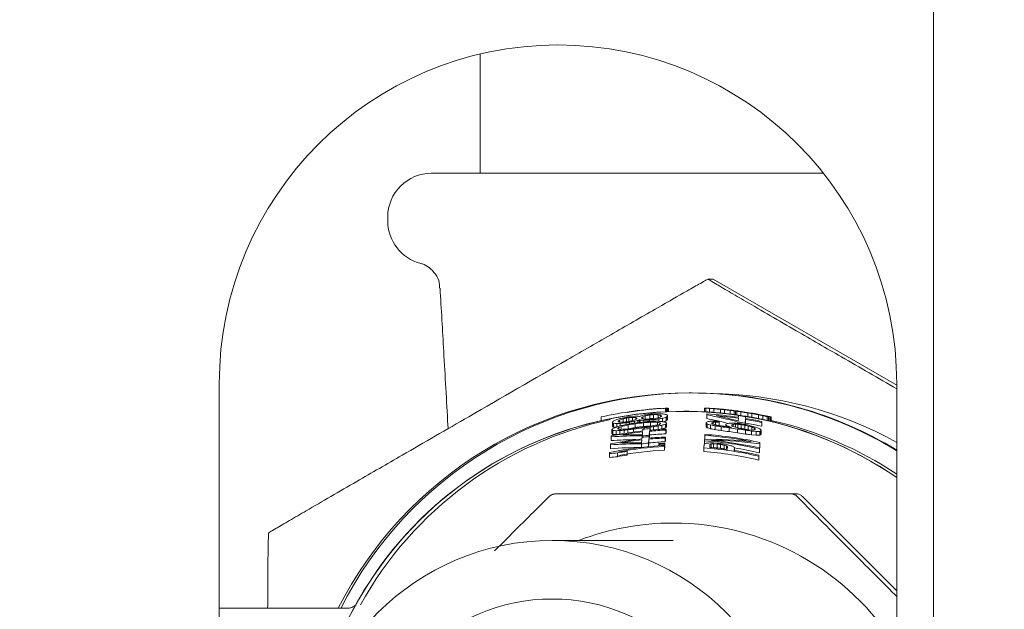
# Paper-space layout 'Blatt2' of a CAD drawing. Units: millimetres. Extents: x 5 to 415, y 5 to 292.
# Drawn here: x 361 to 365, y 210 to 213 of the extents above; entities that cross this region are included whole.
import ezdxf

# ---------------------------------------------------------------- set-up
doc = ezdxf.new("R2010")
doc.units = ezdxf.units.MM
doc.layers.add('BEMAßUNG', color=96, linetype='Continuous')
doc.styles.add('SLDTEXTSTYLE0', font='TXT', dxfattribs={"width": 0.75})
doc.dimstyles.new('SLDDIMSTYLE8', dxfattribs={"dimtxt": 3.5, "dimasz": 3.302, "dimexe": 0, "dimexo": 0.0625, "dimgap": 0.875, "dimtad": 1, "dimlfac": 13, "dimrnd": 1e-09, "dimzin": 12, "dimdsep": 46, "dimtxsty": 'SLDTEXTSTYLE0', "dimsah": 1, "dimcen": 0.09, "dimadec": 0, "dimazin": 3, "dimtfac": 1, "dimtofl": 0, "dimtmove": 0, "dimatfit": 3, "dimfxl": 0, "dimfrac": 2, "dimtolj": 1, "dimtzin": 12, "dimarcsym": 0})

# ---------------------------------------------------------------- blocks, each defined once
blk = doc.blocks.new('_D_61')
at = {"layer": 'BEMAßUNG'}
for p, q in [((351.2378, 254.3981), (385.8872, 254.3981)), ((384.8872, 172.8597), (384.8872, 254.3981)), ((367.1147, 172.8597), (385.8872, 172.8597))]:
    blk.add_line(p, q, dxfattribs=at)
for points in [[(384.8872, 254.3981), (384.3792, 251.0961), (385.3952, 251.0961)], [(384.8872, 172.8597), (385.3952, 176.1617), (384.3792, 176.1617)]]:
    blk.add_solid(points, dxfattribs=at)
at = {"layer": 'BEMAßUNG', "insert": (380.3755, 202.6383), "char_height": 3.5, "attachment_point": 1, "rotation": 90, "style": 'SLDTEXTSTYLE0'}
blk.add_mtext('1060', dxfattribs=at)

psp = doc.layouts.new('Blatt2')

# ---------------------------------------------------------------- linework, layer by layer
at = {"color": 7, "linetype": 'Continuous', "lineweight": 15}
for p, q in [((365.12241, 234.28273), (365.12241, 184.59043)), ((363.21857, 212.74467), (363.21857, 212.24427)), ((363.01472, 212.24427), (364.66021, 212.24427)), ((362.83011, 212.05966), (362.83011, 212.04427)), ((364.17612, 211.7991), (364.1976, 211.7991)), ((364.96857, 211.35392), (364.1976, 211.7991)), ((362.12241, 211.35966), (362.12241, 208.28273)), ((364.96857, 208.28273), (364.96857, 211.35966)), ((364.10609, 211.3212), (364.09602, 211.3212)), ((363.99656, 211.25758), (363.99656, 211.24233)), ((363.99656, 211.25758), (363.99815, 211.25758)), ((363.99815, 211.24241), (363.99815, 211.25758)), ((363.99973, 211.25758), (363.99973, 211.24249)), ((363.99973, 211.25758), (364.00013, 211.25758)), ((364.00013, 211.25758), (364.00013, 211.24251)), ((364.00179, 211.25758), (364.00179, 211.24259)), ((364.00179, 211.25758), (364.00238, 211.25758)), ((364.00238, 211.25758), (364.00238, 211.24261)), ((364.00609, 211.25758), (364.00609, 211.24278)), ((364.00609, 211.25758), (364.00847, 211.25758)), ((364.00847, 211.25758), (364.00847, 211.24288)), ((364.01019, 211.25758), (364.01019, 211.24295)), ((364.09495, 211.24427), (364.0747, 211.24427)), ((364.16978, 211.2425), (364.09495, 211.24427)), ((364.16107, 211.25758), (364.16068, 211.25758)), ((364.16068, 211.25758), (364.16068, 211.24217)), ((364.16635, 211.25758), (364.16577, 211.25758)), ((364.16577, 211.25758), (364.16577, 211.25736)), ((364.16591, 211.25728), (364.16591, 211.24187)), ((364.17017, 211.25758), (364.16978, 211.25758)), ((364.16978, 211.25758), (364.16978, 211.2574)), ((364.1709, 211.23325), (364.17054, 211.22927)), ((364.17482, 211.25728), (364.17482, 211.25713)), ((364.18261, 211.25625), (364.18261, 211.24083)), ((364.18589, 211.25661), (364.18589, 211.25646)), ((364.18931, 211.25586), (364.18971, 211.25586)), ((364.18971, 211.25583), (364.18971, 211.25586)), ((364.19832, 211.25586), (364.19871, 211.25586)), ((364.19871, 211.25586), (364.19871, 211.25583)), ((364.1995, 211.25502), (364.1995, 211.23959)), ((364.2084, 211.25502), (364.2084, 211.25487)), ((364.2134, 211.2541), (364.2134, 211.25394)), ((364.21668, 211.25458), (364.21668, 211.25442)), ((364.22794, 211.25257), (364.22794, 211.23712)), ((364.23078, 211.25235), (364.23078, 211.25257)), ((364.23122, 211.2531), (364.23171, 211.2531)), ((364.23122, 211.2531), (364.23122, 211.25294)), ((364.23171, 211.2531), (364.23171, 211.25289)), ((364.23406, 211.2531), (364.23406, 211.25267)), ((364.24223, 211.25121), (364.24223, 211.25145)), ((364.24512, 211.25085), (364.24512, 211.23538)), ((364.24551, 211.25202), (364.24551, 211.25155)), ((364.25922, 211.24938), (364.25922, 211.2496)), ((364.26822, 211.2496), (364.26822, 211.24908)), ((364.26823, 211.24826), (364.26823, 211.23277)), ((364.27601, 211.24743), (364.27601, 211.24757)), ((364.28134, 211.24685), (364.28095, 211.24685)), ((364.2857, 211.2461), (364.2857, 211.23058)), ((364.29163, 211.24534), (364.29163, 211.22981)), ((364.29716, 211.24456), (364.29716, 211.22902)), ((364.30386, 211.24375), (364.30425, 211.24375)), ((364.30425, 211.24369), (364.30425, 211.24375)), ((364.31037, 211.24275), (364.31037, 211.24293)), ((364.31395, 211.24208), (364.31395, 211.22652)), ((364.31806, 211.24208), (364.31806, 211.24193)), ((364.32041, 211.24208), (364.31874, 211.24208)), ((364.32197, 211.24208), (364.321, 211.24208)), ((364.32222, 211.2409), (364.32222, 211.24121)), ((364.34239, 211.22191), (364.34239, 211.23752)), ((364.34542, 211.23709), (364.34542, 211.23752)), ((364.35242, 211.23654), (364.35477, 211.23654)), ((364.35242, 211.23654), (364.35242, 211.23641)), ((364.35477, 211.236), (364.35477, 211.23654)), ((364.35536, 211.23654), (364.35634, 211.23654)), ((364.35634, 211.23654), (364.35634, 211.23637)), ((364.35957, 211.23453), (364.35957, 211.21889)), ((364.36261, 211.23407), (364.36261, 211.23453)), ((363.72737, 211.2206), (363.72737, 211.20553)), ((363.77405, 211.19914), (363.7738, 211.19631)), ((363.7738, 211.19631), (363.7738, 211.18036)), ((363.77839, 211.19373), (363.77839, 211.17778)), ((363.7928, 211.19296), (363.7928, 211.17859)), ((363.79834, 211.20089), (363.7986, 211.2037)), ((363.7986, 211.20078), (363.7986, 211.2037)), ((363.80376, 211.19892), (363.80376, 211.20738)), ((363.80733, 211.19346), (363.80733, 211.18314)), ((363.81874, 211.21269), (363.81874, 211.19872)), ((363.83175, 211.19609), (363.83175, 211.18874)), ((363.8336, 211.20059), (363.8336, 211.21643)), ((363.84342, 211.20208), (363.84342, 211.21792)), ((363.84648, 211.19831), (363.84648, 211.19156)), ((363.86815, 211.22344), (363.84864, 211.22214)), ((363.85802, 211.20503), (363.85802, 211.21862)), ((363.86624, 211.20246), (363.86624, 211.19486)), ((363.87013, 211.17612), (363.87013, 211.19192)), ((363.87249, 211.20991), (363.87249, 211.21779)), ((363.87714, 211.21562), (363.87689, 211.21282)), ((363.88116, 211.20644), (363.88116, 211.19677)), ((363.8862, 211.20844), (363.8862, 211.19739)), ((363.89098, 211.20762), (363.89098, 211.19796)), ((363.89653, 211.21517), (363.89678, 211.21796)), ((363.89678, 211.21505), (363.89678, 211.21796)), ((363.90194, 211.21279), (363.90194, 211.22129)), ((363.9045, 211.18027), (363.9045, 211.19602)), ((363.90545, 211.20648), (363.90545, 211.19958)), ((363.91202, 211.21118), (363.91202, 211.22512)), ((363.92987, 211.20144), (363.92987, 211.20753)), ((363.93185, 211.21339), (363.93185, 211.22911)), ((363.93389, 211.1825), (363.93389, 211.19822)), ((363.94887, 211.20224), (363.93421, 211.2017)), ((363.9446, 211.2088), (363.9446, 211.20208)), ((363.94657, 211.21465), (363.94657, 211.23036)), ((363.96309, 211.18693), (363.96309, 211.19777)), ((363.96602, 211.21627), (363.96602, 211.22974)), ((363.96927, 211.212), (363.96927, 211.2022)), ((363.97272, 211.18985), (363.97272, 211.19633)), ((363.97558, 211.21971), (363.97558, 211.22759)), ((363.98024, 211.22511), (363.97998, 211.22234)), ((363.98419, 211.21498), (363.98419, 211.20085)), ((363.99924, 211.2192), (363.99924, 211.20352)), ((364.00186, 211.19444), (364.00186, 211.17876)), ((364.00447, 211.22289), (364.00485, 211.22705)), ((364.00447, 211.22289), (364.00447, 211.20721)), ((364.00485, 211.21138), (364.00447, 211.20721)), ((364.00485, 211.22705), (364.00485, 211.21138)), ((364.16762, 211.19742), (364.16738, 211.19477)), ((364.16738, 211.19477), (364.16738, 211.17908)), ((364.17054, 211.22927), (364.17054, 211.21358)), ((364.19186, 211.19232), (364.19223, 211.19631)), ((364.19223, 211.19631), (364.19223, 211.19214)), ((364.19732, 211.1979), (364.19732, 211.18971)), ((364.20732, 211.19904), (364.20732, 211.18687)), ((364.22247, 211.2023), (364.20768, 211.20303)), ((364.22217, 211.19897), (364.22247, 211.2023)), ((364.22217, 211.19897), (364.22217, 211.18414)), ((364.22247, 211.2023), (364.22247, 211.18656)), ((364.30163, 211.19915), (364.30163, 211.19321)), ((364.30309, 211.21522), (364.30205, 211.20384)), ((364.30406, 211.22593), (364.30345, 211.21924)), ((364.33108, 211.19442), (364.33254, 211.21054)), ((364.33108, 211.19442), (364.33108, 211.18897)), ((364.33254, 211.19466), (364.33254, 211.21054)), ((364.33291, 211.21457), (364.33352, 211.22128)), ((364.33352, 211.22128), (364.33352, 211.21447)), ((364.38522, 211.22986), (364.38522, 211.23023)), ((364.3884, 211.22911), (364.3884, 211.21342)), ((364.39629, 211.22773), (364.39629, 211.22796)), ((364.40162, 211.22678), (364.40123, 211.22678)), ((364.40127, 211.19735), (364.40164, 211.20141)), ((364.40127, 211.19735), (364.40127, 211.18133)), ((364.40164, 211.20141), (364.40164, 211.18539)), ((364.40588, 211.22559), (364.40588, 211.20987)), ((364.40867, 211.22678), (364.40867, 211.22642)), ((364.41219, 211.22678), (364.40945, 211.22678)), ((364.42355, 211.22188), (364.42355, 211.20612)), ((364.42977, 211.2206), (364.43036, 211.2206)), ((364.42977, 211.2206), (364.42977, 211.20482)), ((364.43036, 211.20482), (364.42977, 211.20482)), ((364.43036, 211.2206), (364.43036, 211.20482)), ((364.43496, 211.2206), (364.43554, 211.2206)), ((364.43496, 211.2206), (364.43496, 211.20482)), ((364.43554, 211.20482), (364.43496, 211.20482)), ((364.43554, 211.2206), (364.43554, 211.20482)), ((364.43731, 211.2206), (364.44083, 211.2206)), ((364.43731, 211.2206), (364.43731, 211.20482)), ((364.44083, 211.20482), (364.43731, 211.20482)), ((364.44083, 211.2206), (364.44083, 211.20482)), ((363.77112, 211.16663), (363.77112, 211.15066)), ((363.77565, 211.16336), (363.77565, 211.1474)), ((363.79006, 211.16264), (363.79006, 211.14671)), ((363.8009, 211.16864), (363.8009, 211.17571)), ((363.8046, 211.16319), (363.8046, 211.14795)), ((363.81091, 211.16835), (363.81091, 211.17953)), ((363.82411, 211.16511), (363.82411, 211.15127)), ((363.83877, 211.16674), (363.83877, 211.1536)), ((363.84062, 211.17124), (363.84062, 211.18707)), ((363.86325, 211.16958), (363.86325, 211.15714)), ((363.901, 211.15766), (363.89992, 211.1458)), ((363.90202, 211.16882), (363.90138, 211.16185)), ((363.90744, 211.17494), (363.90744, 211.16941)), ((363.92893, 211.14392), (363.93045, 211.16064)), ((363.93045, 211.14491), (363.93045, 211.16064)), ((363.93084, 211.16481), (363.93147, 211.17177)), ((363.93147, 211.17177), (363.93147, 211.16487)), ((363.93205, 211.17804), (363.93205, 211.16492)), ((363.94684, 211.16617), (363.94684, 211.17998)), ((363.9666, 211.18281), (363.9666, 211.16762)), ((363.98152, 211.18581), (363.98152, 211.17013)), ((363.99657, 211.19005), (363.99657, 211.17437)), ((363.99918, 211.16529), (363.99956, 211.16945)), ((363.99918, 211.16529), (363.99918, 211.14961)), ((363.99956, 211.15378), (363.99918, 211.14961)), ((363.99956, 211.16945), (363.99956, 211.15378)), ((364.17198, 211.19113), (364.17198, 211.17543)), ((364.18641, 211.18673), (364.18641, 211.17102)), ((364.20586, 211.18309), (364.20586, 211.16736)), ((364.22247, 211.18656), (364.22225, 211.18412)), ((364.23029, 211.17932), (364.23029, 211.16357)), ((364.25114, 211.19042), (364.25084, 211.18709)), ((364.25084, 211.18709), (364.25084, 211.17999)), ((364.25544, 211.18316), (364.25544, 211.17933)), ((364.26459, 211.17457), (364.26459, 211.15877)), ((364.27532, 211.18328), (364.27575, 211.18796)), ((364.27575, 211.18304), (364.27575, 211.18796)), ((364.28084, 211.18032), (364.28084, 211.18929)), ((364.29084, 211.17686), (364.29084, 211.1899)), ((364.29895, 211.16969), (364.29895, 211.15384)), ((364.30078, 211.1741), (364.30078, 211.18978)), ((364.31557, 211.17228), (364.31557, 211.18815)), ((364.33029, 211.18569), (364.33029, 211.1698)), ((364.33338, 211.16467), (364.33338, 211.14876)), ((364.35841, 211.1655), (364.34356, 211.16693)), ((364.34496, 211.1668), (364.34496, 211.18241)), ((364.35805, 211.16146), (364.37787, 211.15954)), ((364.35805, 211.16146), (364.35805, 211.1455)), ((364.35957, 211.16552), (364.35957, 211.17832)), ((364.3692, 211.16576), (364.3692, 211.17438)), ((364.37393, 211.17136), (364.3735, 211.16663)), ((364.37787, 211.15954), (364.37787, 211.14355)), ((364.3929, 211.1598), (364.3929, 211.14377)), ((364.39811, 211.16212), (364.39842, 211.1655)), ((364.39811, 211.16212), (364.39811, 211.14607)), ((364.39842, 211.1655), (364.39842, 211.14947)), ((364.40164, 211.18539), (364.40127, 211.18133)), ((363.76883, 211.14118), (363.76845, 211.13694)), ((363.76845, 211.13694), (363.76845, 211.12095)), ((363.89794, 211.12418), (363.89686, 211.11231)), ((363.89896, 211.13534), (363.89833, 211.12836)), ((363.89947, 211.14092), (363.89947, 211.13539)), ((363.92587, 211.1105), (363.9274, 211.12722)), ((363.9274, 211.11148), (363.92587, 211.09477)), ((363.92587, 211.1105), (363.92587, 211.096)), ((363.9274, 211.11148), (363.9274, 211.12722)), ((363.92778, 211.13139), (363.92842, 211.13835)), ((363.92842, 211.13835), (363.92842, 211.13145)), ((363.92893, 211.14392), (363.92893, 211.1315)), ((363.93045, 211.14491), (363.92923, 211.13149)), ((363.99377, 211.10629), (363.99409, 211.10976)), ((363.99409, 211.10976), (363.99409, 211.09409)), ((363.99613, 211.13197), (363.99651, 211.13614)), ((363.99613, 211.13197), (363.99613, 211.1163)), ((363.99651, 211.12046), (363.99613, 211.1163)), ((363.99651, 211.13614), (363.99651, 211.12046)), ((364.16112, 211.12642), (364.16057, 211.12045)), ((364.16057, 211.12045), (364.16057, 211.10724)), ((364.163, 211.14699), (364.16264, 211.14301)), ((364.16264, 211.14301), (364.16264, 211.12732)), ((364.21409, 211.11045), (364.1993, 211.11127)), ((364.37787, 211.14355), (364.35805, 211.1455)), ((364.39319, 211.10715), (364.39373, 211.11326)), ((364.39373, 211.0972), (364.39373, 211.11326)), ((364.39842, 211.14947), (364.39811, 211.14607)), ((363.76253, 211.07109), (363.76215, 211.06683)), ((363.76578, 211.10721), (363.76539, 211.10297)), ((363.76539, 211.10297), (363.76539, 211.08697)), ((363.79613, 211.05353), (363.79613, 211.06947)), ((363.8354, 211.07628), (363.8354, 211.06042)), ((363.89642, 211.10743), (363.89642, 211.09292)), ((363.96955, 211.10842), (363.96923, 211.10494)), ((363.96923, 211.10494), (363.96923, 211.09942)), ((363.99288, 211.09658), (363.99326, 211.10074)), ((363.99288, 211.09658), (363.99288, 211.0809)), ((363.99326, 211.08507), (363.99288, 211.0809)), ((363.99326, 211.10074), (363.99326, 211.08507)), ((363.99377, 211.09062), (363.99377, 211.10629)), ((363.99409, 211.09409), (363.99377, 211.09062)), ((364.15929, 211.10651), (364.15783, 211.09059)), ((364.15783, 211.09059), (364.15783, 211.07489)), ((364.18275, 211.09266), (364.1839, 211.10529)), ((364.1839, 211.09256), (364.1839, 211.10529)), ((364.18899, 211.09211), (364.18899, 211.10685)), ((364.19893, 211.10728), (364.21372, 211.10646)), ((364.19893, 211.09154), (364.19893, 211.10728)), ((364.21372, 211.09071), (364.19893, 211.09154)), ((364.21372, 211.09071), (364.21372, 211.10646)), ((364.22845, 211.08905), (364.22845, 211.10482)), ((364.24312, 211.08658), (364.24312, 211.10236)), ((364.25281, 211.08487), (364.25281, 211.09975)), ((364.25754, 211.09708), (364.25638, 211.08438)), ((364.28584, 211.07998), (364.28693, 211.09204)), ((364.28693, 211.09204), (364.28693, 211.0798)), ((364.3913, 211.08608), (364.39167, 211.09016)), ((364.3913, 211.08608), (364.3913, 211.07)), ((364.39167, 211.07408), (364.3913, 211.07)), ((364.39167, 211.09016), (364.39167, 211.07408)), ((364.39319, 211.10715), (364.39319, 211.09108)), ((363.76215, 211.06683), (363.76215, 211.05082)), ((364.38857, 211.05548), (364.38893, 211.05956)), ((364.38857, 211.05548), (364.38857, 211.03938)), ((364.38893, 211.04347), (364.38857, 211.03938)), ((364.38893, 211.05956), (364.38893, 211.04347)), ((364.5457, 210.89753), (364.52315, 210.89753)), ((364.57289, 210.88627), (364.58583, 210.87329)), ((364.58583, 210.87329), (364.96857, 210.4905)), ((364.02937, 210.70196), (363.52076, 210.70196)), ((362.65928, 210.41735), (362.12241, 210.41735))]:
    psp.add_line(p, q, dxfattribs=at)
for centre, radius in [((363.52089, 209.66744), 1.03456), ((363.52085, 209.66741), 0.78842)]:
    psp.add_circle(centre, radius, dxfattribs=at)
for centre, radius, start, end in [((363.54549, 211.35966), 1.42308, 0, 180), ((363.01472, 212.05966), 0.18462, 90, 180), ((363.01472, 212.04427), 0.18462, 180, 255.97775), ((364.09608, 209.66762), 1.65357, 90.00206, 153.0382), ((364.10682, 209.66762), 1.65357, 90.00205, 153.06653), ((364.10608, 209.66778), 1.65342, 58.55766, 89.99959), ((364.11118, 209.66781), 1.65339, 58.76415, 89.99976), ((364.17073, 209.66776), 1.65159, 61.11392, 89.48441), ((364.10681, 209.66797), 1.65322, 58.58316, 86.67235), ((364.07459, 209.66768), 1.57603, 55.44243, 155.17329), ((364.07469, 209.66769), 1.57657, 55.46036, 154.79389), ((364.07777, 209.66826), 1.59139, 92.9252, 102.71993), ((364.06809, 209.7261), 1.51261, 94.59588, 95.15575), ((364.08508, 209.66777), 1.59188, 81.47756, 87.07358), ((364.07259, 209.6688), 1.56754, 81.53102, 86.40434), ((364.08389, 209.66275), 1.59694, 81.48267, 85.41347), ((364.06138, 209.5014), 1.75907, 84.0044, 84.56685), ((364.08493, 209.73722), 1.5067, 83.89671, 84.55344), ((364.058, 209.46293), 1.79774, 84.1934, 84.56027), ((364.06097, 209.46935), 1.79129, 84.1922, 84.56035), ((364.06471, 209.5014), 1.75907, 84.0044, 84.56685), ((364.10894, 209.8733), 1.38547, 84.34286, 84.81868), ((364.10871, 209.86456), 1.39425, 84.34488, 84.81775), ((364.07819, 209.64312), 1.61685, 80.23486, 81.46833), ((364.08211, 209.64312), 1.61685, 80.23486, 81.46833), ((364.04675, 209.49006), 1.77229, 79.83356, 80.39741), ((364.04724, 209.49006), 1.77229, 79.83356, 80.39741), ((364.05057, 209.49447), 1.76782, 79.83347, 80.39879), ((364.05106, 209.49447), 1.76782, 79.83347, 80.39879), ((364.08368, 209.66385), 1.59589, 77.2844, 80.21988), ((364.08431, 209.66407), 1.59566, 77.28419, 80.22009), ((364.09505, 209.66756), 1.57673, 102.04059, 151.03272), ((364.04229, 209.85433), 1.35818, 98.28917, 98.91756), ((364.03869, 209.87532), 1.3403, 98.44338, 98.86795), ((364.06007, 209.74818), 1.48562, 98.38572, 98.76869), ((364.07421, 209.659), 1.57933, 98.21115, 98.75137), ((364.07094, 209.66003), 1.54841, 95.97624, 97.62278), ((364.06725, 209.68714), 1.51763, 96.1563, 97.46292), ((364.05317, 209.86862), 1.34457, 94.6317, 95.2616), ((364.08933, 209.45156), 1.76663, 94.68884, 95.16828), ((364.05336, 209.8915), 1.34311, 94.56016, 95.19073), ((364.06623, 209.73574), 1.48374, 94.62544, 95.19627), ((364.07199, 209.66692), 1.56546, 81.51093, 84.9493), ((364.07837, 209.71528), 1.50058, 80.30435, 81.44345), ((364.07568, 209.68488), 1.55789, 80.47339, 81.57014), ((364.05819, 209.59587), 1.6163, 80.12049, 81.00259), ((364.07273, 209.67065), 1.56165, 77.85523, 80.42305), ((364.07177, 209.6661), 1.55064, 77.73138, 80.31842), ((364.07327, 209.67188), 1.56438, 77.8834, 80.4465), ((364.08711, 209.71986), 1.5236, 79.69844, 80.35451), ((364.0924, 209.69308), 1.56597, 77.27612, 78.34805), ((364.09557, 209.6914), 1.56768, 77.27716, 78.34796), ((364.09492, 209.66774), 1.57654, 56.34735, 77.32538), ((364.06656, 209.66755), 1.50341, 96.30772, 101.42207), ((364.06596, 209.66868), 1.4981, 96.32182, 99.92597), ((364.07076, 209.64248), 1.54113, 96.08352, 97.73822), ((364.07295, 209.62641), 1.56078, 96.2569, 97.52765), ((364.06917, 209.67214), 1.51709, 96.23133, 97.53862), ((364.06628, 209.67631), 1.50152, 95.15087, 96.28047), ((364.0664, 209.66281), 1.50398, 92.56143, 95.18595), ((364.06681, 209.662), 1.50895, 92.55436, 95.17019), ((364.0678, 209.66631), 1.52104, 81.25896, 82.56646), ((364.07163, 209.69254), 1.47888, 81.15778, 82.50283), ((364.00607, 209.19555), 1.99919, 82.27744, 82.56132), ((364.05968, 209.61605), 1.57599, 80.16859, 80.71158), ((364.07496, 209.70082), 1.50666, 80.24292, 80.81075), ((364.10441, 209.87353), 1.3158, 80.1149, 80.76527), ((364.06311, 209.66974), 1.4679, 96.44559, 101.68658), ((364.06256, 209.67128), 1.46219, 96.46428, 100.15871), ((364.06392, 209.64617), 1.47083, 95.38572, 96.53944), ((364.06354, 209.67155), 1.47301, 95.26316, 96.41492), ((364.05945, 209.7178), 1.43208, 95.22932, 96.41391), ((364.06309, 209.66635), 1.46715, 92.61575, 95.3065), ((364.06337, 209.66337), 1.45448, 92.6496, 95.36394), ((364.06336, 209.66783), 1.46983, 92.6069, 95.29265), ((364.06586, 209.67104), 1.48008, 92.58202, 95.24906), ((364.06218, 209.64578), 1.46557, 92.66285, 93.6239), ((364.06224, 209.66843), 1.45535, 76.93199, 86.12586), ((364.06434, 209.66859), 1.47769, 78.49751, 86.18582), ((364.06462, 209.66824), 1.48203, 77.16934, 86.19374), ((364.06262, 209.66838), 1.45937, 76.96929, 84.97723), ((364.05971, 209.65036), 1.46823, 83.19348, 83.96465), ((364.06012, 209.66817), 1.43413, 92.67179, 101.97603), ((364.05756, 209.67818), 1.41564, 99.02866, 100.64197), ((364.05979, 209.66773), 1.43042, 92.68111, 100.40625), ((364.05984, 209.66757), 1.41491, 92.71261, 100.52369), ((364.05811, 209.71531), 1.39247, 92.64828, 93.65981), ((364.05927, 209.66684), 1.42715, 76.65953, 86.03984), ((364.0594, 209.66775), 1.41058, 76.50513, 85.99844), ((364.06041, 209.67319), 1.42473, 82.09397, 85.07434), ((364.0487, 209.55465), 1.56056, 83.38584, 83.92987), ((364.06059, 209.66191), 1.43698, 83.29193, 83.88283), ((364.06, 209.66882), 1.42911, 76.69328, 80.9077), ((364.06239, 209.66911), 1.43899, 76.78701, 81.02279), ((364.06158, 209.65515), 1.42335, 99.14312, 100.74823), ((364.02821, 209.66773), 1.10731, 89.9993, 110.93174), ((364.0282, 209.66755), 1.10749, 31.88594, 89.99851)]:
    psp.add_arc(centre, radius, start, end, dxfattribs=at)
for centre, major_axis, ratio, start_param, end_param in [((364.08594, 209.66735), (0, 1.59231), 0.9869078, 0.0690937, 0.1596534), ((363.98389, 209.66735), (0, 1.56693), 0.9962529, 0.0080585, 0.0237031), ((363.85005, 209.66735), (0, 1.5716), 0.996873, 6.1963974, 6.2057075), ((364.09275, 209.66735), (1.62273, 0), 0.9812547, 1.6254723, 1.6362844), ((364.08635, 209.66735), (0, 1.59231), 0.9144036, 6.2285093, 6.2321118), ((364.08635, 209.66735), (0, 1.57692), 0.9144036, 6.2279753, 6.2316131), ((364.07285, 209.66735), (1.72812, 0), 0.9214112, 1.5161203, 1.5197229), ((364.08573, 209.66735), (0, 1.59231), 0.9846576, 6.134454, 6.2321118), ((364.08139, 209.66735), (0, 1.59231), 0.9713663, 6.2176973, 6.2285093), ((364.08139, 209.66735), (0, 1.57692), 0.9713663, 6.2170574, 6.2279753), ((364.0778, 209.66735), (1.63742, 0), 0.9724514, 1.5053083, 1.5161203), ((364.09823, 209.66735), (0, 1.59231), 0.880226, 6.2285093, 6.2321118), ((364.08056, 209.66735), (1.75533, 0), 0.9071277, 1.5161203, 1.5197229), ((364.09079, 209.66735), (0, 1.59231), 0.9656701, 6.2213021, 6.2285093), ((364.08651, 209.66735), (1.64649, 0), 0.9670943, 1.5089131, 1.5161203), ((364.0802, 209.66735), (0, 1.59231), 0.9827589, 6.2068776, 6.2176973), ((364.0802, 209.66735), (0, 1.57692), 0.9827589, 6.2061316, 6.2170574), ((364.07899, 209.66735), (1.61928, 0), 0.9833456, 1.4944886, 1.5053083), ((364.08911, 209.66735), (0, 1.59231), 0.9827589, 6.2068776, 6.2213021), ((364.08819, 209.66735), (1.61928, 0), 0.9833456, 1.4944886, 1.5089131), ((364.08691, 209.66735), (0, 1.59231), 0.9314924, 6.2104851, 6.2140916), ((364.08164, 209.66735), (0, 1.59231), 0.9770626, 6.1996595, 6.2104851), ((364.0978, 209.66735), (0, 1.59231), 0.9144035, 6.2104851, 6.2140916), ((364.07896, 209.66735), (0, 1.59231), 0.9930122, 6.1888242, 6.2068776), ((364.07896, 209.66735), (0, 1.57692), 0.9930122, 6.1879008, 6.2061316), ((364.08023, 209.66735), (1.60295, 0), 0.9933611, 1.4764352, 1.4944886), ((364.09088, 209.66735), (0, 1.59231), 0.9742145, 6.2032691, 6.2104851), ((364.08755, 209.66735), (0, 1.59231), 0.9955755, 6.1924371, 6.2068776), ((364.08013, 209.66735), (0, 1.59231), 0.9884552, 6.1888242, 6.1996595), ((364.08643, 209.66735), (0, 1.59231), 0.9845577, 6.134454, 6.2032691), ((364.08975, 209.66735), (1.59887, 0), 0.995897, 1.4800481, 1.4944886), ((364.07906, 209.66735), (1.61021, 0), 0.9888847, 1.4764352, 1.4872705), ((364.08907, 209.66735), (0, 1.59231), 0.9884552, 6.1924371, 6.2032691), ((364.08813, 209.66735), (1.61021, 0), 0.9888847, 1.4800481, 1.4908801), ((364.07658, 209.66735), (1.61021, 0), 0.9888847, 1.4583509, 1.4692055), ((364.08261, 209.66735), (0, 1.59231), 0.9884551, 6.1707399, 6.1815945), ((364.0765, 209.66735), (1.60567, 0), 0.9916777, 1.4511071, 1.4655887), ((364.0765, 209.66735), (1.59016, 0), 0.9916777, 1.4499337, 1.4645584), ((364.09111, 209.66735), (0, 1.59231), 0.9913033, 6.1707399, 6.18521), ((364.09103, 209.66735), (0, 1.59231), 0.9955755, 6.1707399, 6.18521), ((364.08269, 209.66735), (0, 1.59231), 0.9913033, 6.1634961, 6.1779777), ((364.07455, 209.66735), (1.62835, 0), 0.9778681, 1.4474829, 1.4583509), ((364.08465, 209.66735), (0, 1.59231), 0.9770626, 6.1598719, 6.1707399), ((364.093, 209.66735), (0, 1.59231), 0.9807082, 6.0796367, 6.1707399), ((364.07488, 209.66735), (1.61928, 0), 0.9833456, 1.4402296, 1.4511071), ((364.0923, 209.66735), (0, 1.59231), 0.9884552, 6.1598719, 6.1707399), ((364.08431, 209.66735), (0, 1.59231), 0.9827589, 6.1526185, 6.1634961), ((364.06562, 209.66735), (1.70091, 0), 0.9361517, 1.4438571, 1.4474829), ((364.09357, 209.66735), (0, 1.59231), 0.9314924, 6.1562461, 6.1598719), ((364.07134, 209.66735), (1.64649, 0), 0.9670943, 1.4366003, 1.4402296), ((364.09387, 209.66735), (0, 1.59231), 0.9804286, 6.0796367, 6.1598719), ((364.08786, 209.66735), (0, 1.59231), 0.96567, 6.1489893, 6.1526185), ((364.0859, 209.66735), (0, 1.59231), 0.9656701, 6.1453583, 6.1489893), ((364.07329, 209.66735), (1.64649, 0), 0.9670943, 1.4329693, 1.4366003), ((364.08341, 209.66735), (0, 1.59231), 0.9770626, 6.134454, 6.1453583), ((364.07579, 209.66735), (1.62835, 0), 0.9778681, 1.422065, 1.4329693), ((364.09475, 209.66735), (0, 1.59231), 0.9314924, 6.1380907, 6.1417254), ((364.06445, 209.66735), (1.70091, 0), 0.9361517, 1.4257017, 1.4293364), ((364.08688, 209.66735), (0, 1.59231), 0.9656701, 6.1308154, 6.1380907), ((364.07231, 209.66735), (1.64649, 0), 0.9670943, 1.4184264, 1.4257017), ((364.07964, 209.66735), (0, 1.59231), 0.9930122, 6.1162399, 6.134454), ((364.07955, 209.66735), (1.60295, 0), 0.9933611, 1.4038509, 1.422065), ((364.08171, 209.66735), (0, 1.59231), 0.9870311, 6.1162399, 6.1308154), ((364.07748, 209.66735), (1.61247, 0), 0.9874941, 1.4038509, 1.4184264), ((364.07591, 209.66735), (1.60295, 0), 0.9933611, 1.3745889, 1.3928959), ((364.07471, 209.66735), (1.61247, 0), 0.9874941, 1.3782554, 1.3928959), ((364.08448, 209.66735), (0, 1.59231), 0.9870311, 6.0906444, 6.1052849), ((364.08328, 209.66735), (0, 1.59231), 0.9930122, 6.0869779, 6.1052849), ((362.27839, 209.66735), (2.51228, 0), 0.7573837, 0.9309587, 0.9332349), ((366.74485, 209.66735), (3.75883, 0), 0.6651673, 2.4799128, 2.4821795), ((363.7028, 209.66735), (1.53818, 0), 0.9935289, 1.5122527, 1.5216342), ((364.49387, 209.66735), (1.76564, 0), 0.9514996, 1.9781732, 1.9874731), ((363.85229, 209.66735), (0, 1.52678), 0.996873, 0.0295391, 0.0390959), ((364.31039, 209.66735), (1.66033, 0), 0.977458, 1.877413, 1.8868522), ((362.95378, 209.66735), (1.9537, 0), 0.8704791, 1.1211227, 1.1237665), ((365.58165, 209.66735), (2.64823, 0), 0.7846445, 2.3068233, 2.3094574), ((363.77802, 209.66735), (1.53249, 0), 0.9995448, 1.5450518, 1.5544981), ((364.39698, 209.66735), (1.70169, 0), 0.965574, 1.9174998, 1.9268772), ((363.9828, 209.66735), (0, 1.53624), 0.9962529, 0.0988567, 0.1149034), ((364.16412, 209.66735), (1.5974, 0), 0.9934037, 1.7790083, 1.7948223), ((363.92487, 209.66735), (0, 1.53508), 0.995627, 0.0607533, 0.0703269), ((364.22668, 209.66735), (1.61769, 0), 0.9871783, 1.8162447, 1.8257227), ((364.10642, 209.66735), (1.54622, 0), 0.9977194, 1.7242108, 1.743559), ((364.11427, 209.66735), (1.55182, 0), 0.9971677, 1.7317714, 1.7478596), ((364.22339, 209.66735), (1.59982, 0), 0.9871783, 1.80203, 1.8115802), ((363.92483, 209.66735), (0, 1.55272), 0.995627, 0.0432291, 0.0526845), ((364.18355, 209.66735), (1.58087, 0), 0.9912307, 1.7728889, 1.7856679), ((364.3908, 209.66735), (1.67927, 0), 0.965574, 1.8850519, 1.8944478), ((363.77589, 209.66735), (1.55415, 0), 0.9995448, 1.5086034, 1.5179314), ((364.30347, 209.66735), (1.63024, 0), 0.977458, 1.8328284, 1.8423153), ((363.85082, 209.66735), (0, 1.55619), 0.996873, 6.2626386, 6.2720104), ((365.5362, 209.66735), (2.57543, 0), 0.7846434, 2.2708857, 2.2735103), ((362.92104, 209.66735), (2.01933, 0), 0.8704801, 1.0775636, 1.0801787), ((364.58076, 209.66735), (1.78828, 0), 0.9351895, 1.9696842, 1.9727426), ((363.61496, 209.66735), (1.60212, 0), 0.98498, 1.3998696, 1.4028977), ((363.61783, 209.66735), (1.58744, 0), 0.98498, 1.397866, 1.4009232), ((364.5864, 209.66735), (1.80374, 0), 0.9351895, 1.9656719, 1.9686989), ((363.77677, 209.66735), (1.5452, 0), 0.9995448, 1.487422, 1.4968176), ((364.39335, 209.66735), (1.68853, 0), 0.965574, 1.8626649, 1.8719428), ((362.91526, 209.66735), (2.03091, 0), 0.8704791, 1.0639093, 1.0665289), ((365.52817, 209.66735), (2.56257, 0), 0.7846445, 2.258297, 2.2609072), ((363.61639, 209.66735), (1.59478, 0), 0.9849796, 1.3851589, 1.3912572), ((364.58358, 209.66735), (1.79601, 0), 0.9351889, 1.954026, 1.9600807), ((364.03321, 209.66735), (0, 1.53411), 0.9979636, 0.064918, 0.0841697), ((363.98298, 209.66735), (0, 1.5411), 0.9962529, 0.0345947, 0.050514), ((364.16339, 209.66735), (1.59251, 0), 0.9934038, 1.7165094, 1.7321875), ((364.02619, 209.66735), (0, 1.53712), 0.997653, 0.0600173, 0.0760194), ((363.90657, 209.66735), (0, 1.54384), 0.995725, 6.2678216, 6.2804721), ((364.24493, 209.66735), (1.61624, 0), 0.9849502, 1.7657415, 1.7782621), ((363.92488, 209.66735), (0, 1.5309), 0.995627, 6.2581097, 6.2772704), ((364.15956, 209.66735), (1.56651, 0), 0.9934038, 1.6925667, 1.708451), ((364.24102, 209.66735), (1.59624, 0), 0.9849502, 1.7447473, 1.7573736), ((363.9063, 209.66735), (0, 1.56354), 0.995725, 6.2448136, 6.2573107), ((363.96108, 209.66735), (0, 1.53494), 0.9958513, 6.278409, 6.2911725), ((363.73857, 209.66735), (1.55159, 0), 0.9968461, 1.4193089, 1.4255828), ((364.57174, 209.66735), (1.76355, 0), 0.9351889, 1.9160924, 1.9221692), ((363.61036, 209.66735), (1.6256, 0), 0.9849796, 1.3441926, 1.3502261), ((363.85166, 209.66735), (0, 1.53938), 0.996873, 6.1975428, 6.2070468), ((364.29984, 209.66735), (1.61448, 0), 0.977458, 1.7675742, 1.7770056), ((366.46255, 209.66735), (3.38206, 0), 0.6651657, 2.3962119, 2.3984936), ((362.13576, 209.66735), (2.72944, 0), 0.7573837, 0.8302408, 0.8325173), ((365.48005, 209.66735), (2.48548, 0), 0.7846434, 2.2187198, 2.221328), ((362.8806, 209.66735), (2.1004, 0), 0.8704801, 1.0197965, 1.0223954), ((363.69816, 209.66735), (1.56977, 0), 0.9935288, 1.3790432, 1.3883856), ((364.47227, 209.66735), (1.69817, 0), 0.9514994, 1.853083, 1.8623208), ((364.46828, 209.66735), (1.68123, 0), 0.9514994, 1.8535362, 1.8628684), ((363.69332, 209.66735), (1.6028, 0), 0.9935289, 1.378104, 1.3872557), ((369.20308, 209.66735), (6.0539, 0), 0.4929441, 2.6044085, 2.6061189), ((359.9888, 209.66735), (4.80945, 0), 0.5761066, 0.5837352, 0.585441), ((366.48019, 209.66735), (3.40561, 0), 0.6651657, 2.3846745, 2.3869124), ((366.45672, 209.66735), (3.37236, 0), 0.6651657, 2.3849749, 2.3872356), ((362.07462, 209.66735), (2.82253, 0), 0.7573821, 0.8177483, 0.8199753), ((362.22323, 209.66735), (2.74647, 0), 0.7873539, 0.7819371, 0.7843139), ((365.98858, 209.66735), (2.8557, 0), 0.6955501, 2.259882, 2.2622495), ((363.88357, 209.66735), (0, 1.58827), 0.996025, 6.0157442, 6.1007772), ((363.88546, 209.66735), (0, 1.5725), 0.996025, 6.0473117, 6.1001496), ((364.43292, 209.66735), (1.62647, 0), 0.9548598, 1.7220413, 1.7313966), ((364.22626, 209.66735), (1.5578, 0), 0.9858689, 1.5827236, 1.5954484), ((363.33783, 209.66735), (1.81837, 0), 0.9499388, 1.0789356, 1.0818824), ((364.80916, 209.66735), (1.84021, 0), 0.8818954, 1.9097311, 1.9126664), ((364.3914, 209.66735), (1.60343, 0), 0.9616179, 1.6858567, 1.6921376), ((364.20787, 209.66735), (1.55038, 0), 0.9879475, 1.5615723, 1.5711502), ((363.88216, 209.66735), (0, 1.59327), 0.9960479, 6.0154112, 6.0752286), ((365.91048, 209.66735), (2.74743, 0), 0.6955487, 2.2168777, 2.2192562), ((364.42689, 209.66735), (1.60702, 0), 0.9548599, 1.6677153, 1.6771176), ((364.07488, 209.66735), (1.60363, 0), 0.9833456, 1.4389483, 1.4499337), ((364.27777, 209.66735), (1.56022, 0), 0.9788964, 1.5653335, 1.5748899), ((364.07134, 209.66735), (1.63058, 0), 0.9670943, 1.4352831, 1.4389483), ((364.15219, 209.66735), (1.54268, 0), 0.9937744, 1.4676958, 1.4837588), ((364.0859, 209.66735), (0, 1.57692), 0.9656701, 6.1440049, 6.147672), ((364.08341, 209.66735), (0, 1.57692), 0.9770626, 6.132992, 6.1440049), ((364.07964, 209.66735), (0, 1.57692), 0.9930122, 6.1145956, 6.132992), ((364.07591, 209.66735), (1.58746, 0), 0.9933611, 1.3726493, 1.3911415), ((364.0682, 209.66735), (1.64649, 0), 0.9670943, 1.3709197, 1.3782554), ((364.09099, 209.66735), (0, 1.59231), 0.9656701, 6.0833086, 6.0906444), ((364.07272, 209.66735), (1.61928, 0), 0.9833456, 1.363573, 1.3745889), ((364.07272, 209.66735), (1.60363, 0), 0.9833456, 1.3615214, 1.3726493), ((364.08647, 209.66735), (0, 1.59231), 0.9827589, 6.075962, 6.0869779), ((364.0574, 209.66735), (1.70091, 0), 0.9361517, 1.3672477, 1.3709197), ((364.10179, 209.66735), (0, 1.59231), 0.9314924, 6.0796367, 6.0833086), ((364.06899, 209.66735), (1.63742, 0), 0.9724514, 1.3525315, 1.363573), ((364.06899, 209.66735), (1.6216, 0), 0.9724514, 1.3503671, 1.3615214), ((364.0902, 209.66735), (0, 1.59231), 0.9713663, 6.0649205, 6.075962), ((364.04935, 209.66735), (1.72812, 0), 0.9214112, 1.3488451, 1.3525315), ((364.04935, 209.66735), (1.71142, 0), 0.9214112, 1.3466429, 1.3503671), ((364.10984, 209.66735), (0, 1.59231), 0.9144036, 6.0612341, 6.0649205), ((369.85363, 209.66735), (6.80056, 0), 0.492944, 2.6761771, 2.6779137), ((360.51213, 209.66735), (4.17058, 0), 0.5761065, 0.6721102, 0.6738518), ((360.55549, 209.66735), (4.11941, 0), 0.5761065, 0.6734006, 0.6751609), ((362.29901, 209.66735), (2.48308, 0), 0.7573837, 0.932555, 0.9348552), ((363.70733, 209.66735), (1.50731, 0), 0.9935288, 1.5158801, 1.5254519), ((364.48307, 209.66735), (1.7319, 0), 0.9514994, 1.9815891, 1.9910847), ((363.70661, 209.66735), (1.52196, 0), 0.9935289, 1.5141401, 1.5236206), ((363.85379, 209.66735), (0, 1.49666), 0.996873, 0.0329763, 0.0427266), ((364.30297, 209.66735), (1.62809, 0), 0.977458, 1.8807514, 1.8903882), ((366.66657, 209.66735), (3.65435, 0), 0.6651657, 2.4721722, 2.4744808), ((362.29282, 209.66735), (2.49031, 0), 0.7573837, 0.9206268, 0.9229409), ((363.74401, 209.66735), (1.50711, 0), 0.9968461, 1.527074, 1.5334673), ((364.43344, 209.66735), (1.69556, 0), 0.958813, 1.9467461, 1.9531007), ((363.96042, 209.66735), (0, 1.50401), 0.9958513, 0.0911407, 0.1042289), ((364.18254, 209.66735), (1.57455, 0), 0.9912307, 1.7991205, 1.8120269), ((363.92494, 209.66735), (0, 1.50537), 0.995627, 0.0573092, 0.0768365), ((364.22079, 209.66735), (1.58571, 0), 0.9871782, 1.812903, 1.8322494), ((363.99597, 209.66735), (0, 1.50766), 0.9966312, 0.1048136, 0.1146319), ((364.14432, 209.66735), (1.56104, 0), 0.9947447, 1.7663882, 1.7760571), ((364.02452, 209.66735), (0, 1.5109), 0.997653, 0.107195, 0.1235459), ((364.03192, 209.66735), (0, 1.51527), 0.9979636, 0.108296, 0.1278693), ((364.10605, 209.66735), (1.53052, 0), 0.9977194, 1.7255529, 1.7451043), ((364.10424, 209.66735), (1.52733, 0), 0.9977194, 1.6835714, 1.7030449), ((364.03358, 209.66735), (0, 1.51844), 0.9979636, 0.0658319, 0.0852838), ((364.11112, 209.66735), (1.52553, 0), 0.9971677, 1.6884544, 1.7047151), ((364.14043, 209.66735), (1.5329, 0), 0.9947447, 1.6974243, 1.7071576), ((364.21602, 209.66735), (1.55984, 0), 0.9871782, 1.7343256, 1.753662), ((364.1775, 209.66735), (1.54335, 0), 0.9912307, 1.7078756, 1.7208148), ((364.41967, 209.66735), (1.64931, 0), 0.958813, 1.8456185, 1.8519296), ((364.29292, 209.66735), (1.58438, 0), 0.977458, 1.768626, 1.7782388), ((364.29063, 209.66735), (1.5682, 0), 0.977458, 1.7692084, 1.7789217), ((364.46218, 209.66735), (1.66668, 0), 0.9514994, 1.8539331, 1.863348), ((364.4582, 209.66735), (1.64974, 0), 0.9514994, 1.8544038, 1.8639168), ((369.15241, 209.66735), (5.99409, 0), 0.4929441, 2.6046408, 2.606369), ((362.24139, 209.66735), (2.71954, 0), 0.7873539, 0.781441, 0.7838425), ((363.71139, 209.66735), (1.59905, 0), 0.9950993, 1.2691849, 1.2786179), ((363.71502, 209.66735), (1.5829, 0), 0.9950993, 1.2684122, 1.2779435), ((363.91398, 209.66735), (0, 1.54382), 0.9956683, 6.0921395, 6.1050147), ((363.91557, 209.66735), (0, 1.52808), 0.9956683, 6.0912082, 6.1042182), ((363.74951, 209.66735), (1.58977, 0), 0.9980131, 1.2794082, 1.2857304), ((363.98653, 209.66735), (0, 1.53164), 0.9963463, 6.1227688, 6.1389617), ((363.98738, 209.66735), (0, 1.51596), 0.9963463, 6.1216601, 6.138023), ((363.93141, 209.66735), (0, 1.54459), 0.9956261, 6.0938577, 6.1035196), ((364.00035, 209.66735), (0, 1.53303), 0.9967286, 6.1286818, 6.138389), ((364.03902, 209.66735), (0, 1.52406), 0.9982644, 6.1343753, 6.1571377), ((364.03932, 209.66735), (0, 1.5084), 0.9982644, 6.1330207, 6.1560234), ((364.03442, 209.66735), (0, 1.52811), 0.9980365, 6.1314821, 6.150952), ((362.16313, 209.66735), (2.84326, 0), 0.7873539, 0.7438253, 0.7462144), ((363.74822, 209.66735), (1.60128, 0), 0.9980131, 1.235769, 1.2484853), ((363.32521, 209.66735), (1.85724, 0), 0.9499388, 1.0308191, 1.0337838), ((364.78951, 209.66735), (1.79917, 0), 0.8818954, 1.8574341, 1.8603858), ((363.74757, 209.66735), (1.60704, 0), 0.9980131, 1.2267108, 1.2330732), ((364.38643, 209.66735), (1.58621, 0), 0.9616179, 1.6310982, 1.6374158), ((363.86026, 209.66735), (0, 1.57012), 0.9965708, 5.9987307, 6.0051813), ((364.2767, 209.66735), (1.55544, 0), 0.9788964, 1.5553163, 1.5617073), ((364.09683, 209.66735), (1.51856, 0), 0.9982011, 1.4143859, 1.4372965), ((364.09653, 209.66735), (1.50287, 0), 0.9982011, 1.4125355, 1.4356912), ((364.00052, 209.66735), (0, 1.53657), 0.9967286, 6.0770136, 6.0867876), ((364.13802, 209.66735), (1.53866, 0), 0.9950347, 1.4551465, 1.4648171), ((364.13566, 209.66735), (1.52134, 0), 0.9950347, 1.4337085, 1.4435148), ((364.00133, 209.66735), (0, 1.5538), 0.9967286, 6.0594401, 6.069142), ((364.14861, 209.66735), (1.51799, 0), 0.9937744, 1.4323852, 1.4487744), ((363.98762, 209.66735), (0, 1.56042), 0.9963463, 6.0413649, 6.0575142), ((363.93147, 209.66735), (0, 1.57096), 0.9956261, 6.00594, 6.015636), ((364.37831, 209.66735), (1.55808, 0), 0.9616179, 1.577149, 1.5835679), ((363.74452, 209.66735), (1.63414, 0), 0.9980131, 1.1785443, 1.1849173), ((363.91364, 209.66735), (0, 1.57993), 0.9956683, 5.9826095, 5.9955316), ((364.76319, 209.66735), (1.74416, 0), 0.8818954, 1.7961198, 1.7991158), ((363.30862, 209.66735), (1.90831, 0), 0.9499388, 0.9785241, 0.9815067), ((364.41328, 209.66735), (1.56314, 0), 0.9548598, 1.5838355, 1.5934534), ((363.70305, 209.66735), (1.66051, 0), 0.9950993, 1.141763, 1.1512945), ((365.76633, 209.66735), (2.54762, 0), 0.6955502, 2.1377398, 2.1401675), ((362.05353, 209.66735), (3.01977, 0), 0.7873526, 0.6816891, 0.6841058), ((363.87839, 209.66735), (0, 1.47372), 0.9962034, 6.2688262, 6.358141), ((363.88036, 209.66735), (0, 1.45794), 0.9962034, 0.0051129, 0.0771317), ((363.71114, 209.66735), (1.49109, 0), 0.9935288, 1.5178457, 1.5275206), ((363.85601, 209.66735), (0, 1.48084), 0.996873, 0.034838, 0.0446932), ((363.87816, 209.66735), (0, 1.44509), 0.9962322, 6.2701914, 6.3342532), ((363.87699, 209.66735), (0, 1.47863), 0.9962322, 6.2676194, 6.3302236), ((365.86119, 209.66735), (2.67911, 0), 0.6955491, 2.2566065, 2.2591235), ((364.1863, 209.66735), (1.4756, 0), 0.9889408, 1.4534872, 1.587864), ((364.329, 209.66735), (1.49906, 0), 0.9678742, 1.670709, 1.6807511), ((364.20845, 209.66735), (1.46464, 0), 0.9858689, 1.577049, 1.590582), ((364.18247, 209.66735), (1.47055, 0), 0.9892965, 1.4270068, 1.5654078), ((364.14776, 209.66735), (1.50221, 0), 0.9937744, 1.4303494, 1.446915), ((364.4095, 209.66735), (1.54631, 0), 0.9548598, 1.5815309, 1.5912531), ((365.74577, 209.66735), (2.51714, 0), 0.6955502, 2.1357711, 2.1382251), ((363.88709, 209.66735), (0, 1.40509), 0.9960591, 0.0650393, 0.0893936), ((363.87953, 209.66735), (0, 1.44018), 0.9962034, 6.2714155, 6.3628227), ((363.8815, 209.66735), (0, 1.42439), 0.9962034, 6.2726762, 6.3651027), ((363.88695, 209.66735), (0, 1.40988), 0.9960591, 0.0367143, 0.0609424), ((364.75533, 209.66735), (1.72774, 0), 0.8818954, 1.9047607, 1.9078817), ((364.25805, 209.66735), (1.47216, 0), 0.9788964, 1.6109675, 1.6177259), ((363.99675, 209.66735), (0, 1.45615), 0.9967286, 6.1126122, 6.1228577), ((363.99745, 209.66735), (0, 1.44047), 0.9967286, 6.111234, 6.1215932), ((363.99694, 209.66735), (0, 1.46035), 0.9967286, 6.1095672, 6.1197884), ((363.86398, 209.66735), (0, 1.48459), 0.9965708, 6.0172456, 6.0240323), ((363.91461, 209.66735), (0, 1.47694), 0.9956683, 6.0406049, 6.054211), ((363.35912, 209.66735), (1.75283, 0), 0.9499388, 1.0326409, 1.0357786), ((363.79339, 209.66735), (0, 1.51022), 0.9996325, 5.9533633, 5.9634871), ((362.22534, 209.66735), (2.74306, 0), 0.7873528, 0.7203616, 0.722903), ((363.88899, 209.66735), (0, 1.38932), 0.9960591, 0.0671563, 0.0917915)]:
    psp.add_ellipse(centre, major_axis=major_axis, ratio=ratio, start_param=start_param, end_param=end_param, dxfattribs=at)
for points, knots in [([(362.96976, 211.86469), (362.9719, 211.86412), (362.98375, 211.86098), (363.00668, 211.84755), (363.03201, 211.82112), (363.04795, 211.78983), (363.04825, 211.76885), (363.04836, 211.76128)], [0, 0, 0, 0, 0.0496056, 0.2751217, 0.5513044, 0.8380147, 1, 1, 1, 1]), ([(364.17612, 211.7991), (364.17411, 211.79813), (364.1701, 211.79618), (364.13989, 211.77933), (364.07472, 211.74239), (363.94934, 211.67066), (363.77767, 211.57192), (363.51124, 211.41829), (363.21493, 211.24717), (362.9197, 211.07667), (362.69015, 210.94391), (362.52809, 210.8499), (362.41598, 210.78447), (362.36345, 210.75356), (362.33414, 210.73602), (362.33149, 210.73412), (362.33025, 210.73323)], [0, 0, 0, 0, 0.0229951, 0.0458895, 0.0837463, 0.1491979, 0.2417682, 0.3367506, 0.5375566, 0.6737707, 0.766865, 0.8740688, 0.9134383, 0.9530761, 0.9780798, 1, 1, 1, 1]), ([(364.96857, 211.33844), (364.89106, 211.3832), (364.74968, 211.46485), (364.53603, 211.58842), (364.37397, 211.68243), (364.26186, 211.74786), (364.20932, 211.77877), (364.18001, 211.79631), (364.17736, 211.79821), (364.17612, 211.7991)], [0, 0, 0, 0, 0.25715865, 0.4691391, 0.71324764, 0.80289413, 0.89315147, 0.9500865, 1, 1, 1, 1]), ([(363.05015, 211.76146), (363.05524, 211.67294), (363.06629, 211.48086), (363.07754, 211.28359), (363.08371, 211.17666), (363.084, 211.17154)], [0, 0, 0, 0, 0.4486599, 0.9736082, 1, 1, 1, 1]), ([(363.50885, 210.88627), (363.49972, 210.87731), (363.46842, 210.8466), (363.38725, 210.76583), (363.31961, 210.69825), (363.27939, 210.65807)], [0, 0, 0, 0, 0.1429896, 0.4903522, 1, 1, 1, 1]), ([(363.53604, 210.89753), (363.53441, 210.89747), (363.53113, 210.89736), (363.52629, 210.89635), (363.52189, 210.89482), (363.51843, 210.89324), (363.51348, 210.8904), (363.51077, 210.88798), (363.50885, 210.88627)], [0, 0, 0, 0, 0.1977708, 0.3975522, 0.4883934, 0.5795817, 0.7016922, 1, 1, 1, 1]), ([(364.52315, 210.89753), (364.51031, 210.89753), (364.46628, 210.89753), (364.3233, 210.89753), (364.11625, 210.89753), (363.89383, 210.89753), (363.71086, 210.89753), (363.59312, 210.89753), (363.54543, 210.89753), (363.53604, 210.89753)], [0, 0, 0, 0, 0.0474391, 0.1626863, 0.4140613, 0.6663798, 0.8141842, 0.9634574, 1, 1, 1, 1]), ([(364.52315, 210.89753), (364.52484, 210.89747), (364.52825, 210.89736), (364.53322, 210.89635), (364.53765, 210.89482), (364.5411, 210.89324), (364.54594, 210.8904), (364.54852, 210.88798), (364.55034, 210.88627)], [0, 0, 0, 0, 0.19778002, 0.39755831, 0.48838649, 0.57958307, 0.70171258, 1, 1, 1, 1]), ([(364.57289, 210.88627), (364.56962, 210.88898), (364.56324, 210.89426), (364.55317, 210.89722), (364.54743, 210.89746), (364.5457, 210.89753)], [0, 0, 0, 0, 0.4236311, 0.8257093, 1, 1, 1, 1]), ([(364.96857, 210.46658), (364.96565, 210.46949), (364.90238, 210.53266), (364.80295, 210.63227), (364.67361, 210.7618), (364.59045, 210.8453), (364.55693, 210.87953), (364.55034, 210.88627)], [0, 0, 0, 0, 0.0204124, 0.4422436, 0.6893456, 0.9389063, 1, 1, 1, 1]), ([(362.33025, 210.73323), (362.32996, 210.73161), (362.32936, 210.72826), (362.32837, 210.69799), (362.32718, 210.62923), (362.32626, 210.52922), (362.32597, 210.4493), (362.32585, 210.41735)], [0, 0, 0, 0, 0.1147983, 0.2367943, 0.4359819, 0.7744783, 1, 1, 1, 1]), ([(362.69828, 210.43152), (362.69213, 210.42712), (362.68014, 210.41854), (362.6652, 210.41764), (362.65792, 210.4172)], [0, 0, 0, 0, 0.5128969, 1, 1, 1, 1])]:
    psp.add_open_spline(points, degree=3, knots=knots, dxfattribs=at)

# ---------------------------------------------------------------- dimensions: what is measured, and where the dimension line sits
at = {"layer": 'BEMAßUNG'}
dim = psp.add_linear_dim(base=(384.8872, 254.39812), p1=(366.11472, 172.85966), p2=(350.2378, 254.39812), angle=90, dimstyle='SLDDIMSTYLE8', dxfattribs=at)
dim.commit()
dim.dimension.update_dxf_attribs({"geometry": '_D_61', "text_midpoint": (384.8872, 207.81049), "dimtype": 160})

doc.saveas('drawing.dxf')
